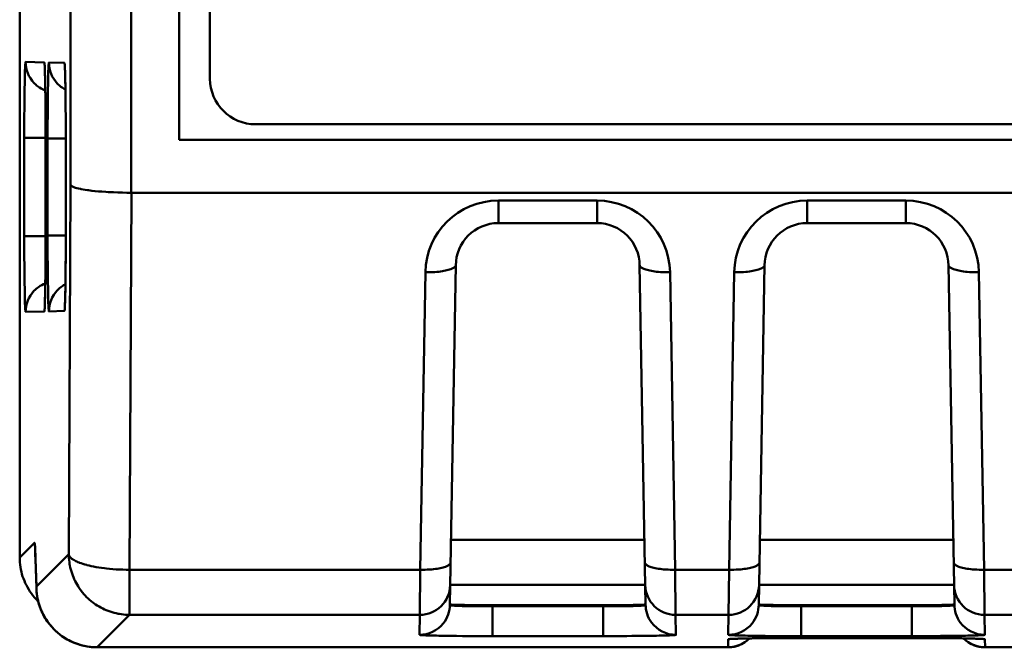
# Model space of a CAD drawing. Units: inches. Extents: x 0 to 432, y 0 to 279.
# Drawn here: x 91 to 108, y 203 to 213 of the extents above; entities that cross this region are included whole.
import ezdxf

# ---------------------------------------------------------------- set-up
doc = ezdxf.new("R2010")
doc.units = ezdxf.units.IN
doc.header["$MEASUREMENT"] = 0
doc.layers.add('Layer 1', color=7, linetype='Continuous')

msp = doc.modelspace()

# ---------------------------------------------------------------- linework, layer by layer
at = {"layer": 'Layer 1', "color": 7, "lineweight": 50, "true_color": 0xffffff}
for points in [[(94.479, 223.006), (94.479, 212.256)], [(91.349, 204.381), (91.349, 222.046)], [(93.185, 219.017), (93.185, 210.381)], [(92.186, 218.6), (92.186, 210.513)], [(93.974, 218.53), (93.974, 211.251)], [(91.446, 212.532), (91.446, 212.531), (91.445, 212.53), (91.444, 212.526), (91.443, 212.518), (91.442, 212.508), (91.44, 212.483), (91.44, 212.478), (91.438, 212.437), (91.436, 212.385), (91.434, 212.322), (91.432, 212.249), (91.431, 212.167), (91.43, 212.103), (91.428, 211.978), (91.427, 211.887), (91.426, 211.762), (91.425, 211.652), (91.425, 211.527), (91.425, 211.409), (91.424, 211.284)], [(91.754, 212.524), (91.446, 212.532)], [(91.763, 212.41), (91.763, 212.414), (91.762, 212.425), (91.761, 212.437), (91.761, 212.448), (91.76, 212.459), (91.76, 212.461), (91.76, 212.472), (91.759, 212.484), (91.758, 212.495), (91.758, 212.496), (91.757, 212.507), (91.757, 212.509), (91.756, 212.516), (91.755, 212.522), (91.755, 212.522), (91.754, 212.523), (91.754, 212.524)], [(91.83, 212.522), (91.83, 212.521), (91.829, 212.52), (91.828, 212.516), (91.827, 212.508), (91.826, 212.498), (91.824, 212.473), (91.824, 212.468), (91.822, 212.427), (91.82, 212.375), (91.818, 212.312), (91.817, 212.239), (91.815, 212.157), (91.814, 212.092), (91.812, 211.968), (91.811, 211.877), (91.81, 211.752), (91.81, 211.642), (91.809, 211.517), (91.809, 211.399), (91.809, 211.274)], [(92.085, 212.515), (91.83, 212.522)], [(92.094, 212.4), (92.094, 212.403), (92.094, 212.415), (92.093, 212.426), (92.093, 212.438), (92.092, 212.45), (92.092, 212.451), (92.091, 212.463), (92.091, 212.474), (92.09, 212.486), (92.09, 212.487), (92.088, 212.498), (92.088, 212.5), (92.087, 212.508), (92.086, 212.513), (92.086, 212.513), (92.086, 212.515), (92.085, 212.515)], [(91.76, 212.456), (91.76, 212.456), (91.76, 212.444), (91.762, 212.419), (91.763, 212.384), (91.765, 212.338), (91.766, 212.282), (91.768, 212.218), (91.769, 212.145), (91.77, 212.063), (91.771, 211.973), (91.773, 211.875), (91.773, 211.769), (91.774, 211.657), (91.775, 211.538), (91.775, 211.414), (91.775, 211.275)], [(92.091, 212.447), (92.091, 212.447), (92.092, 212.436), (92.093, 212.411), (92.095, 212.375), (92.096, 212.329), (92.098, 212.274), (92.099, 212.209), (92.1, 212.136), (92.102, 212.054), (92.103, 211.964), (92.104, 211.866), (92.105, 211.76), (92.106, 211.648), (92.106, 211.529), (92.107, 211.405), (92.107, 211.266)], [(91.775, 211.549), (91.775, 211.558), (91.775, 211.566), (91.775, 211.575), (91.775, 211.584), (91.775, 211.593), (91.775, 211.602), (91.774, 211.611), (91.774, 211.619), (91.774, 211.628), (91.774, 211.637)], [(92.106, 211.541), (92.106, 211.55), (92.106, 211.558), (92.106, 211.567), (92.106, 211.576), (92.106, 211.585), (92.106, 211.594), (92.106, 211.603), (92.106, 211.611), (92.106, 211.62), (92.106, 211.629)], [(95.229, 211.506), (179.789, 211.506)], [(91.424, 211.284), (91.424, 209.668)], [(91.775, 211.284), (91.424, 211.284)], [(91.775, 211.275), (91.775, 211.28), (91.775, 211.286), (91.775, 211.291), (91.775, 211.297), (91.775, 211.302), (91.775, 211.308), (91.775, 211.313), (91.775, 211.319), (91.775, 211.324), (91.775, 211.33)], [(91.775, 209.677), (91.775, 211.275)], [(91.775, 211.275), (91.775, 211.275)], [(91.809, 211.274), (91.809, 209.678)], [(92.107, 211.274), (91.809, 211.274)], [(92.107, 211.266), (92.107, 211.272), (92.107, 211.277), (92.107, 211.282), (92.107, 211.288), (92.107, 211.293), (92.107, 211.299), (92.107, 211.304), (92.107, 211.31), (92.107, 211.315), (92.107, 211.321)], [(92.107, 209.686), (92.107, 211.266)], [(92.107, 211.266), (92.107, 211.266)], [(93.974, 211.251), (180.041, 211.251)], [(92.186, 210.513), (92.157, 204.439)], [(92.186, 210.513), (92.186, 210.509), (92.188, 210.505), (92.191, 210.501), (92.194, 210.497), (92.199, 210.493), (92.205, 210.489), (92.208, 210.487), (92.217, 210.482), (92.228, 210.477), (92.24, 210.472), (92.252, 210.467), (92.266, 210.463), (92.291, 210.456), (92.318, 210.449), (92.347, 210.443), (92.359, 210.44), (92.392, 210.434), (92.427, 210.428), (92.466, 210.423), (92.483, 210.421), (92.534, 210.414), (92.587, 210.409), (92.643, 210.403), (92.702, 210.399), (92.766, 210.394), (92.805, 210.392), (92.818, 210.391), (92.891, 210.388), (92.965, 210.385), (93.039, 210.383), (93.112, 210.381), (93.185, 210.381)], [(93.186, 210.381), (93.157, 204.18)], [(93.185, 210.381), (183.083, 210.381)], [(99.222, 209.881), (99.222, 210.252)], [(100.846, 210.252), (99.222, 210.252)], [(100.846, 209.881), (100.846, 210.252)], [(104.302, 209.881), (104.302, 210.252)], [(105.926, 210.252), (104.302, 210.252)], [(105.926, 209.881), (105.926, 210.252)], [(100.846, 209.881), (99.222, 209.881)], [(105.926, 209.881), (104.302, 209.881)], [(91.775, 209.668), (91.424, 209.668)], [(91.424, 209.668), (91.425, 209.549), (91.425, 209.425), (91.425, 209.315), (91.426, 209.19), (91.427, 209.099), (91.428, 208.974), (91.429, 208.91), (91.431, 208.785), (91.432, 208.703), (91.434, 208.63), (91.436, 208.567), (91.438, 208.515), (91.44, 208.474), (91.44, 208.469), (91.442, 208.444), (91.443, 208.434), (91.444, 208.426), (91.445, 208.422), (91.446, 208.421), (91.446, 208.42)], [(91.775, 209.677), (91.775, 209.536), (91.775, 209.417), (91.774, 209.303), (91.774, 209.195), (91.773, 209.094), (91.772, 208.999), (91.771, 208.911), (91.769, 208.831), (91.768, 208.758), (91.767, 208.694), (91.765, 208.637), (91.764, 208.589), (91.762, 208.55), (91.761, 208.52), (91.76, 208.501), (91.76, 208.498)], [(91.775, 209.677), (91.775, 209.677)], [(91.775, 209.639), (91.775, 209.643), (91.775, 209.646), (91.775, 209.65), (91.775, 209.654), (91.775, 209.658), (91.775, 209.662), (91.775, 209.666), (91.775, 209.67), (91.775, 209.673), (91.775, 209.677)], [(92.107, 209.678), (91.809, 209.678)], [(91.809, 209.678), (91.809, 209.559), (91.809, 209.435), (91.809, 209.325), (91.81, 209.2), (91.811, 209.109), (91.812, 208.985), (91.813, 208.92), (91.815, 208.796), (91.817, 208.713), (91.818, 208.64), (91.82, 208.577), (91.822, 208.525), (91.824, 208.484), (91.824, 208.479), (91.826, 208.454), (91.827, 208.444), (91.828, 208.436), (91.829, 208.432), (91.83, 208.431), (91.83, 208.43)], [(92.107, 209.686), (92.107, 209.544), (92.106, 209.426), (92.106, 209.312), (92.105, 209.204), (92.104, 209.102), (92.103, 209.007), (92.102, 208.92), (92.101, 208.839), (92.1, 208.767), (92.098, 208.702), (92.097, 208.646), (92.095, 208.598), (92.094, 208.558), (92.093, 208.529), (92.092, 208.51), (92.091, 208.506)], [(92.107, 209.686), (92.107, 209.686)], [(92.107, 209.648), (92.107, 209.651), (92.107, 209.655), (92.107, 209.659), (92.107, 209.663), (92.107, 209.667), (92.107, 209.671), (92.107, 209.674), (92.107, 209.678), (92.107, 209.682), (92.107, 209.686)], [(91.774, 209.29), (91.774, 209.299), (91.774, 209.307), (91.774, 209.315), (91.774, 209.323), (91.774, 209.331), (91.774, 209.339), (91.775, 209.347), (91.775, 209.356), (91.775, 209.364), (91.775, 209.372)], [(92.106, 209.298), (92.106, 209.306), (92.106, 209.315), (92.106, 209.323), (92.106, 209.331), (92.106, 209.339), (92.106, 209.347), (92.106, 209.356), (92.106, 209.364), (92.106, 209.372), (92.106, 209.38)], [(98.522, 209.194), (98.522, 209.189), (98.521, 209.184), (98.519, 209.179), (98.516, 209.174), (98.513, 209.169), (98.508, 209.163), (98.502, 209.158), (98.495, 209.152), (98.487, 209.147), (98.484, 209.145), (98.474, 209.139), (98.463, 209.133), (98.451, 209.128), (98.438, 209.123), (98.419, 209.117), (98.399, 209.111), (98.377, 209.105), (98.376, 209.105), (98.352, 209.099), (98.327, 209.094), (98.301, 209.09), (98.273, 209.086), (98.243, 209.082), (98.213, 209.079), (98.177, 209.076), (98.14, 209.074), (98.103, 209.073), (98.065, 209.072), (98.027, 209.073), (98.022, 209.073)], [(98.522, 209.193), (98.425, 203.61)], [(101.546, 209.194), (101.547, 209.189), (101.548, 209.184), (101.55, 209.179), (101.552, 209.174), (101.556, 209.169), (101.561, 209.163), (101.566, 209.158), (101.573, 209.152), (101.582, 209.147), (101.584, 209.145), (101.594, 209.139), (101.605, 209.133), (101.617, 209.128), (101.63, 209.123), (101.649, 209.117), (101.669, 209.111), (101.691, 209.105), (101.693, 209.105), (101.716, 209.099), (101.741, 209.094), (101.767, 209.09), (101.795, 209.086), (101.825, 209.082), (101.855, 209.079), (101.891, 209.076), (101.928, 209.074), (101.966, 209.073), (102.003, 209.072), (102.041, 209.073), (102.046, 209.073)], [(101.644, 203.61), (101.546, 209.193)], [(103.602, 209.194), (103.602, 209.189), (103.601, 209.184), (103.599, 209.179), (103.596, 209.174), (103.592, 209.169), (103.588, 209.163), (103.582, 209.158), (103.575, 209.152), (103.567, 209.147), (103.564, 209.145), (103.554, 209.139), (103.543, 209.133), (103.531, 209.128), (103.518, 209.123), (103.499, 209.117), (103.479, 209.111), (103.457, 209.105), (103.456, 209.105), (103.432, 209.099), (103.407, 209.094), (103.381, 209.09), (103.353, 209.086), (103.323, 209.082), (103.294, 209.079), (103.257, 209.076), (103.22, 209.074), (103.183, 209.073), (103.145, 209.072), (103.107, 209.073), (103.102, 209.073)], [(103.602, 209.193), (103.505, 203.61)], [(106.626, 209.194), (106.627, 209.189), (106.628, 209.184), (106.629, 209.179), (106.632, 209.174), (106.636, 209.169), (106.641, 209.163), (106.646, 209.158), (106.653, 209.152), (106.662, 209.147), (106.664, 209.145), (106.674, 209.139), (106.685, 209.133), (106.697, 209.128), (106.71, 209.123), (106.729, 209.117), (106.75, 209.111), (106.771, 209.105), (106.773, 209.105), (106.796, 209.099), (106.821, 209.094), (106.847, 209.09), (106.875, 209.086), (106.905, 209.082), (106.935, 209.079), (106.971, 209.076), (107.008, 209.074), (107.046, 209.073), (107.083, 209.072), (107.121, 209.073), (107.126, 209.073)], [(106.724, 203.61), (106.626, 209.193)], [(98.022, 209.073), (97.937, 204.18)], [(102.132, 204.18), (102.046, 209.073)], [(103.102, 209.073), (103.017, 204.18)], [(107.212, 204.18), (107.126, 209.073)], [(91.754, 208.428), (91.754, 208.429), (91.755, 208.43), (91.755, 208.432), (91.756, 208.439), (91.757, 208.441), (91.758, 208.449), (91.758, 208.458), (91.758, 208.46), (91.76, 208.48), (91.76, 208.488), (91.761, 208.509), (91.762, 208.523), (91.763, 208.543), (91.763, 208.549), (91.764, 208.57), (91.764, 208.59), (91.765, 208.61), (91.765, 208.63)], [(92.085, 208.437), (92.086, 208.437), (92.086, 208.438), (92.087, 208.44), (92.088, 208.447), (92.088, 208.45), (92.089, 208.458), (92.09, 208.466), (92.09, 208.469), (92.091, 208.489), (92.092, 208.497), (92.093, 208.517), (92.093, 208.532), (92.094, 208.552), (92.094, 208.558), (92.095, 208.578), (92.096, 208.598), (92.096, 208.619), (92.097, 208.639)], [(91.83, 208.43), (92.085, 208.437)], [(91.446, 208.42), (91.754, 208.428)], [(91.592, 204.623), (91.349, 204.381)], [(91.592, 204.623), (91.592, 204.624), (91.592, 204.624), (91.593, 204.623), (91.594, 204.621), (91.594, 204.621), (91.595, 204.619), (91.595, 204.617), (91.596, 204.61), (91.596, 204.61), (91.598, 204.6), (91.599, 204.589), (91.599, 204.587), (91.601, 204.56), (91.601, 204.555), (91.603, 204.528), (91.604, 204.502), (91.605, 204.475), (91.606, 204.463), (91.607, 204.436), (91.608, 204.41), (91.609, 204.383), (91.61, 204.356)], [(98.443, 204.673), (101.625, 204.673)], [(103.523, 204.673), (106.705, 204.673)], [(91.603, 204.496), (91.603, 204.497), (91.604, 204.474), (91.606, 204.426), (91.609, 204.355)], [(91.623, 203.905), (92.157, 204.439)], [(92.157, 204.439), (92.158, 204.406), (92.159, 204.372), (92.162, 204.339), (92.166, 204.305), (92.171, 204.272), (92.175, 204.249), (92.182, 204.216), (92.191, 204.183), (92.2, 204.151), (92.21, 204.119), (92.221, 204.087), (92.233, 204.056), (92.247, 204.026), (92.261, 203.995), (92.276, 203.966), (92.293, 203.936), (92.31, 203.908), (92.329, 203.879), (92.348, 203.852), (92.362, 203.833), (92.383, 203.807), (92.404, 203.781), (92.427, 203.756), (92.45, 203.732), (92.474, 203.709), (92.499, 203.686), (92.525, 203.664), (92.551, 203.644), (92.57, 203.63), (92.598, 203.61), (92.626, 203.592), (92.655, 203.574), (92.684, 203.558), (92.714, 203.543), (92.744, 203.528), (92.774, 203.515), (92.805, 203.503), (92.837, 203.492), (92.869, 203.481), (92.901, 203.472), (92.934, 203.464), (92.967, 203.457), (92.99, 203.453), (93.023, 203.448), (93.057, 203.444), (93.09, 203.441), (93.124, 203.44), (93.157, 203.439)], [(93.157, 204.18), (93.155, 204.18), (93.098, 204.181), (93.043, 204.182), (92.988, 204.184), (92.934, 204.187), (92.881, 204.191), (92.829, 204.196), (92.778, 204.201), (92.745, 204.205), (92.697, 204.211), (92.651, 204.218), (92.607, 204.225), (92.605, 204.225), (92.565, 204.233), (92.526, 204.241), (92.49, 204.249), (92.456, 204.257), (92.45, 204.259), (92.418, 204.268), (92.387, 204.277), (92.359, 204.287), (92.331, 204.296), (92.33, 204.297), (92.308, 204.305), (92.289, 204.314), (92.271, 204.322), (92.254, 204.331), (92.238, 204.341), (92.233, 204.344), (92.22, 204.353), (92.208, 204.361), (92.198, 204.369), (92.189, 204.378), (92.182, 204.385), (92.175, 204.393), (92.17, 204.401), (92.166, 204.409), (92.162, 204.416), (92.16, 204.424), (92.158, 204.431), (92.157, 204.439)], [(91.624, 203.875), (91.609, 204.355)], [(91.623, 203.905), (91.61, 204.356)], [(91.61, 204.326), (91.61, 204.356)], [(98.437, 204.301), (98.436, 204.296), (98.435, 204.291), (98.433, 204.286), (98.43, 204.281), (98.427, 204.276), (98.422, 204.27), (98.416, 204.265), (98.409, 204.259), (98.401, 204.254), (98.398, 204.252), (98.388, 204.246), (98.377, 204.241), (98.365, 204.235), (98.352, 204.23), (98.333, 204.224), (98.313, 204.218), (98.291, 204.212), (98.29, 204.212), (98.266, 204.206), (98.241, 204.201), (98.215, 204.197), (98.187, 204.193), (98.157, 204.189), (98.128, 204.187), (98.091, 204.184), (98.054, 204.182), (98.017, 204.18), (97.979, 204.18), (97.941, 204.18), (97.937, 204.18)], [(101.632, 204.301), (101.632, 204.296), (101.633, 204.291), (101.635, 204.286), (101.638, 204.281), (101.642, 204.276), (101.647, 204.27), (101.652, 204.265), (101.659, 204.259), (101.668, 204.254), (101.67, 204.252), (101.681, 204.246), (101.692, 204.241), (101.704, 204.235), (101.717, 204.23), (101.735, 204.224), (101.756, 204.218), (101.778, 204.212), (101.779, 204.212), (101.803, 204.206), (101.828, 204.201), (101.854, 204.197), (101.882, 204.193), (101.912, 204.189), (101.941, 204.187), (101.977, 204.184), (102.014, 204.182), (102.051, 204.18), (102.089, 204.18), (102.127, 204.18), (102.132, 204.18)], [(103.517, 204.301), (103.516, 204.296), (103.515, 204.291), (103.513, 204.286), (103.51, 204.281), (103.507, 204.276), (103.502, 204.27), (103.496, 204.265), (103.489, 204.259), (103.481, 204.254), (103.478, 204.252), (103.468, 204.246), (103.457, 204.241), (103.445, 204.235), (103.432, 204.23), (103.413, 204.224), (103.393, 204.218), (103.371, 204.212), (103.37, 204.212), (103.346, 204.206), (103.321, 204.201), (103.295, 204.197), (103.267, 204.193), (103.237, 204.189), (103.208, 204.187), (103.171, 204.184), (103.134, 204.182), (103.097, 204.18), (103.059, 204.18), (103.021, 204.18), (103.017, 204.18)], [(106.711, 204.301), (106.712, 204.296), (106.713, 204.291), (106.715, 204.286), (106.718, 204.281), (106.722, 204.276), (106.726, 204.27), (106.732, 204.265), (106.739, 204.259), (106.748, 204.254), (106.75, 204.252), (106.761, 204.246), (106.772, 204.241), (106.784, 204.235), (106.797, 204.23), (106.815, 204.224), (106.836, 204.218), (106.858, 204.212), (106.859, 204.212), (106.883, 204.206), (106.908, 204.201), (106.934, 204.197), (106.962, 204.193), (106.992, 204.189), (107.021, 204.187), (107.057, 204.184), (107.094, 204.182), (107.131, 204.18), (107.169, 204.18), (107.207, 204.18), (107.212, 204.18)], [(93.157, 203.439), (93.157, 204.18)], [(93.157, 204.18), (97.937, 204.18)], [(97.937, 204.18), (97.93, 203.439)], [(102.138, 203.439), (102.132, 204.18)], [(102.132, 204.18), (103.017, 204.18)], [(103.017, 204.18), (103.01, 203.439)], [(107.218, 203.439), (107.212, 204.18)], [(107.212, 204.18), (108.097, 204.18)], [(91.623, 203.905), (91.624, 203.875)], [(98.43, 203.932), (101.638, 203.932)], [(103.51, 203.932), (106.718, 203.932)], [(92.623, 202.905), (92.59, 202.906), (92.557, 202.907), (92.524, 202.91), (92.491, 202.914), (92.457, 202.919), (92.439, 202.922), (92.406, 202.929), (92.374, 202.937), (92.342, 202.946), (92.31, 202.956), (92.278, 202.966), (92.247, 202.978), (92.217, 202.991), (92.187, 203.005), (92.157, 203.02), (92.128, 203.036), (92.099, 203.053), (92.071, 203.071), (92.043, 203.09), (92.028, 203.101), (92.002, 203.121), (91.976, 203.143), (91.951, 203.165), (91.927, 203.187), (91.903, 203.211), (91.881, 203.235), (91.859, 203.261), (91.837, 203.286), (91.826, 203.301), (91.806, 203.328), (91.788, 203.356), (91.77, 203.384), (91.753, 203.413), (91.737, 203.442), (91.722, 203.472), (91.708, 203.502), (91.695, 203.532), (91.683, 203.563), (91.673, 203.595), (91.663, 203.627), (91.654, 203.659), (91.646, 203.692), (91.643, 203.71), (91.637, 203.743), (91.632, 203.776), (91.628, 203.809), (91.625, 203.842), (91.624, 203.875)], [(98.425, 203.61), (98.425, 203.61), (98.425, 203.609), (98.426, 203.609), (98.428, 203.609), (98.433, 203.608), (98.438, 203.608), (98.445, 203.607), (98.455, 203.606), (98.478, 203.605), (98.506, 203.604), (98.507, 203.604), (98.542, 203.603), (98.56, 203.603), (98.629, 203.601), (98.665, 203.601), (98.736, 203.6), (98.786, 203.599), (98.856, 203.599), (98.918, 203.598), (98.988, 203.598), (99.054, 203.598), (99.124, 203.598)], [(98.425, 203.606), (98.425, 203.604), (98.426, 203.603), (98.428, 203.602), (98.433, 203.599), (98.438, 203.597), (98.445, 203.595), (98.453, 203.593), (98.463, 203.591), (98.475, 203.59), (98.477, 203.59), (98.509, 203.588), (98.542, 203.587), (98.575, 203.585), (98.629, 203.583), (98.683, 203.581), (98.735, 203.581), (98.786, 203.58), (98.856, 203.579), (98.913, 203.579), (98.983, 203.579), (99.054, 203.58), (99.124, 203.58)], [(99.124, 203.58), (99.124, 203.598)], [(99.124, 203.598), (100.944, 203.598)], [(99.124, 203.58), (99.124, 203.089)], [(99.124, 203.58), (100.944, 203.58)], [(100.944, 203.598), (101.01, 203.598), (101.08, 203.598), (101.142, 203.598), (101.212, 203.599), (101.263, 203.599), (101.333, 203.6), (101.369, 203.6), (101.439, 203.601), (101.456, 203.602), (101.526, 203.603), (101.561, 203.604), (101.562, 203.604), (101.591, 203.605), (101.614, 203.606), (101.623, 203.607), (101.63, 203.608), (101.635, 203.608), (101.64, 203.609), (101.642, 203.609), (101.643, 203.609), (101.644, 203.61), (101.644, 203.61)], [(100.944, 203.58), (101.001, 203.58), (101.072, 203.579), (101.142, 203.579), (101.212, 203.579), (101.263, 203.58), (101.333, 203.581), (101.384, 203.581), (101.439, 203.583), (101.495, 203.585), (101.526, 203.586), (101.538, 203.587), (101.567, 203.588), (101.591, 203.59), (101.603, 203.591), (101.614, 203.593), (101.614, 203.593), (101.623, 203.595), (101.63, 203.597), (101.635, 203.599), (101.64, 203.602), (101.642, 203.603), (101.643, 203.604), (101.644, 203.606)], [(100.944, 203.598), (100.944, 203.58)], [(100.944, 203.58), (100.944, 203.089)], [(103.505, 203.61), (103.505, 203.61), (103.505, 203.609), (103.506, 203.609), (103.508, 203.609), (103.513, 203.608), (103.518, 203.608), (103.525, 203.607), (103.535, 203.606), (103.558, 203.605), (103.586, 203.604), (103.587, 203.604), (103.622, 203.603), (103.639, 203.603), (103.709, 203.601), (103.745, 203.601), (103.816, 203.6), (103.867, 203.599), (103.936, 203.599), (103.998, 203.598), (104.068, 203.598), (104.134, 203.598), (104.204, 203.598)], [(103.505, 203.606), (103.505, 203.604), (103.506, 203.603), (103.508, 203.602), (103.513, 203.599), (103.518, 203.597), (103.525, 203.595), (103.533, 203.593), (103.543, 203.591), (103.555, 203.59), (103.558, 203.59), (103.589, 203.588), (103.622, 203.587), (103.654, 203.585), (103.709, 203.583), (103.763, 203.581), (103.815, 203.581), (103.866, 203.58), (103.936, 203.579), (103.993, 203.579), (104.063, 203.579), (104.134, 203.58), (104.204, 203.58)], [(104.204, 203.58), (104.204, 203.598)], [(104.204, 203.598), (106.024, 203.598)], [(104.204, 203.58), (104.204, 203.089)], [(104.204, 203.58), (106.024, 203.58)], [(106.024, 203.598), (106.09, 203.598), (106.16, 203.598), (106.222, 203.598), (106.292, 203.599), (106.343, 203.599), (106.413, 203.6), (106.449, 203.6), (106.519, 203.601), (106.536, 203.602), (106.606, 203.603), (106.641, 203.604), (106.642, 203.604), (106.67, 203.605), (106.694, 203.606), (106.703, 203.607), (106.71, 203.608), (106.715, 203.608), (106.72, 203.609), (106.722, 203.609), (106.723, 203.609), (106.724, 203.61), (106.724, 203.61)], [(106.024, 203.58), (106.081, 203.58), (106.152, 203.579), (106.222, 203.579), (106.292, 203.579), (106.343, 203.58), (106.413, 203.581), (106.464, 203.581), (106.519, 203.583), (106.575, 203.585), (106.606, 203.586), (106.618, 203.587), (106.647, 203.588), (106.671, 203.59), (106.683, 203.591), (106.694, 203.593), (106.694, 203.593), (106.703, 203.595), (106.71, 203.597), (106.715, 203.599), (106.72, 203.602), (106.722, 203.603), (106.723, 203.604), (106.724, 203.606)], [(106.024, 203.598), (106.024, 203.58)], [(106.024, 203.58), (106.024, 203.089)], [(92.623, 202.905), (93.157, 203.439)], [(93.157, 203.439), (97.93, 203.439)], [(97.93, 203.439), (97.925, 203.11)], [(102.144, 203.11), (102.138, 203.439)], [(102.138, 203.439), (103.01, 203.439)], [(103.01, 203.439), (103.005, 203.11)], [(107.224, 203.11), (107.218, 203.439)], [(107.218, 203.439), (108.09, 203.439)], [(97.925, 203.11), (97.925, 203.11), (97.926, 203.109), (97.926, 203.109), (97.931, 203.108), (97.939, 203.107), (97.94, 203.107), (97.952, 203.106), (97.975, 203.104), (97.986, 203.104), (97.991, 203.103), (98.032, 203.101), (98.051, 203.101), (98.092, 203.099), (98.121, 203.099), (98.163, 203.098), (98.203, 203.097), (98.245, 203.096), (98.254, 203.096), (98.296, 203.095), (98.337, 203.094)], [(99.124, 203.089), (100.944, 203.089)], [(100.944, 203.089), (101, 203.089), (101.079, 203.089), (101.158, 203.089), (101.181, 203.09), (101.259, 203.09), (101.338, 203.09), (101.417, 203.091), (101.496, 203.091), (101.575, 203.092), (101.653, 203.093), (101.732, 203.094)], [(101.732, 203.094), (101.742, 203.094), (101.783, 203.095), (101.824, 203.096), (101.865, 203.097), (101.906, 203.098), (101.936, 203.098), (101.977, 203.099), (101.995, 203.1), (102.036, 203.101), (102.041, 203.102), (102.083, 203.104), (102.093, 203.104), (102.116, 203.106), (102.128, 203.107), (102.13, 203.107), (102.137, 203.108), (102.142, 203.109), (102.142, 203.109), (102.143, 203.11), (102.144, 203.11)], [(103.005, 203.11), (103.005, 203.11), (103.006, 203.109), (103.006, 203.109), (103.011, 203.108), (103.019, 203.107), (103.02, 203.107), (103.032, 203.106), (103.055, 203.104), (103.066, 203.104), (103.071, 203.103), (103.112, 203.101), (103.13, 203.101), (103.172, 203.099), (103.201, 203.099), (103.243, 203.098), (103.284, 203.097), (103.325, 203.096), (103.334, 203.096), (103.376, 203.095), (103.417, 203.094)], [(104.204, 203.089), (106.024, 203.089)], [(106.024, 203.089), (106.08, 203.089), (106.159, 203.089), (106.238, 203.089), (106.261, 203.09), (106.339, 203.09), (106.418, 203.09), (106.497, 203.091), (106.576, 203.091), (106.654, 203.092), (106.733, 203.093), (106.812, 203.094)], [(106.812, 203.094), (106.822, 203.094), (106.863, 203.095), (106.904, 203.096), (106.945, 203.097), (106.986, 203.098), (107.016, 203.098), (107.057, 203.099), (107.075, 203.1), (107.116, 203.101), (107.122, 203.102), (107.163, 203.104), (107.173, 203.104), (107.197, 203.106), (107.208, 203.107), (107.209, 203.107), (107.217, 203.108), (107.222, 203.109), (107.222, 203.109), (107.223, 203.11), (107.224, 203.11)], [(103.003, 203.037), (103.001, 202.905)], [(103.196, 202.945), (103.178, 202.937), (103.159, 202.931), (103.141, 202.925), (103.122, 202.92), (103.102, 202.916), (103.098, 202.915), (103.079, 202.911), (103.059, 202.909), (103.04, 202.907), (103.02, 202.906), (103.001, 202.905)], [(103.105, 203.046), (103.102, 203.045), (103.091, 203.045), (103.081, 203.045), (103.071, 203.044), (103.061, 203.044), (103.06, 203.043), (103.049, 203.043), (103.039, 203.042), (103.029, 203.042), (103.028, 203.041), (103.018, 203.04), (103.017, 203.04), (103.01, 203.039), (103.005, 203.038), (103.005, 203.038), (103.004, 203.038), (103.003, 203.037)], [(103.07, 203.043), (103.072, 203.043), (103.088, 203.044), (103.115, 203.045), (103.152, 203.047), (103.199, 203.048), (103.254, 203.05), (103.318, 203.051)], [(103.23, 203.049), (103.22, 203.049), (103.207, 203.049), (103.195, 203.048), (103.193, 203.048), (103.18, 203.048), (103.168, 203.048), (103.155, 203.047), (103.142, 203.047), (103.13, 203.047), (103.117, 203.046), (103.105, 203.046)], [(103.318, 203.051), (103.389, 203.052), (103.469, 203.054), (103.556, 203.055), (103.651, 203.056)], [(103.619, 203.055), (103.614, 203.055), (103.609, 203.055), (103.605, 203.055), (103.6, 203.055), (103.595, 203.055), (103.591, 203.055), (103.586, 203.055), (103.581, 203.055), (103.577, 203.055), (103.572, 203.055)], [(103.666, 203.056), (103.661, 203.056), (103.656, 203.056), (103.652, 203.056), (103.647, 203.056), (103.642, 203.056), (103.637, 203.056), (103.633, 203.056), (103.628, 203.055), (103.623, 203.055), (103.619, 203.055)], [(103.651, 203.056), (103.753, 203.057), (103.861, 203.057), (103.974, 203.058), (104.093, 203.058), (104.203, 203.058)], [(103.945, 203.058), (103.937, 203.058), (103.928, 203.058), (103.92, 203.058), (103.911, 203.057), (103.903, 203.057), (103.894, 203.057), (103.886, 203.057), (103.877, 203.057), (103.869, 203.057), (103.86, 203.057)], [(104.203, 203.058), (104.199, 203.058), (104.194, 203.058), (104.189, 203.058), (104.184, 203.058), (104.18, 203.058), (104.175, 203.058), (104.17, 203.058), (104.165, 203.058), (104.16, 203.058), (104.155, 203.058)], [(104.203, 203.058), (104.203, 203.058)], [(104.203, 203.058), (106.075, 203.058), (106.216, 203.058), (106.353, 203.057), (106.481, 203.057), (106.601, 203.055)], [(106.025, 203.058), (106.025, 203.058)], [(106.059, 203.058), (106.055, 203.058), (106.052, 203.058), (106.048, 203.058), (106.045, 203.058), (106.042, 203.058), (106.038, 203.058), (106.035, 203.058), (106.032, 203.058), (106.028, 203.058), (106.025, 203.058)], [(106.41, 203.057), (106.4, 203.057), (106.39, 203.057), (106.38, 203.057), (106.37, 203.057), (106.36, 203.057), (106.35, 203.057), (106.34, 203.057), (106.33, 203.057), (106.32, 203.057), (106.309, 203.058)], [(106.601, 203.055), (106.711, 203.054), (106.811, 203.053)], [(106.653, 203.055), (106.649, 203.055), (106.645, 203.055), (106.641, 203.055), (106.637, 203.055), (106.633, 203.055), (106.629, 203.055), (106.625, 203.055), (106.621, 203.055), (106.617, 203.055), (106.613, 203.055)], [(106.699, 203.054), (106.695, 203.055), (106.69, 203.055), (106.685, 203.055), (106.681, 203.055), (106.676, 203.055), (106.672, 203.055), (106.667, 203.055), (106.663, 203.055), (106.658, 203.055), (106.653, 203.055)], [(106.811, 203.053), (106.899, 203.051), (106.974, 203.05), (107.038, 203.048), (107.089, 203.047), (107.127, 203.045), (107.151, 203.044), (107.157, 203.043)], [(107.225, 203.037), (107.225, 203.038), (107.224, 203.038), (107.222, 203.039), (107.215, 203.04), (107.211, 203.04), (107.203, 203.041), (107.194, 203.042), (107.192, 203.042), (107.171, 203.043), (107.162, 203.044), (107.141, 203.045), (107.126, 203.045), (107.105, 203.046), (107.099, 203.047), (107.077, 203.047), (107.056, 203.048), (107.035, 203.048), (107.014, 203.049)], [(107.033, 202.945), (107.051, 202.937), (107.069, 202.931), (107.088, 202.925), (107.107, 202.92), (107.126, 202.916), (107.13, 202.915), (107.15, 202.911), (107.169, 202.909), (107.189, 202.907), (107.208, 202.906), (107.227, 202.905)], [(107.227, 202.905), (107.225, 203.037)], [(92.623, 202.905), (92.623, 202.905)], [(103.001, 202.905), (92.623, 202.905)], [(103.001, 202.905), (92.623, 202.905)], [(107.227, 202.905), (107.227, 202.905)], [(108.081, 202.905), (107.227, 202.905)], [(108.081, 202.905), (107.227, 202.905)]]:
    msp.add_lwpolyline(points, dxfattribs=at)
for points in [[(91.446, 212.532), (91.446, 212.404), (91.495, 212.28), (91.584, 212.187)], [(91.83, 212.522), (91.83, 212.394), (91.879, 212.27), (91.968, 212.177)], [(91.763, 212.389), (91.763, 212.396), (91.763, 212.403), (91.763, 212.41)], [(91.766, 212.293), (91.765, 212.325), (91.764, 212.357), (91.763, 212.389)], [(92.095, 212.38), (92.095, 212.387), (92.094, 212.393), (92.094, 212.4)], [(92.098, 212.285), (92.097, 212.317), (92.096, 212.348), (92.095, 212.38)], [(91.584, 212.187), (91.602, 212.168), (91.622, 212.15), (91.644, 212.134)], [(91.768, 212.186), (91.768, 212.222), (91.767, 212.258), (91.766, 212.293)], [(91.77, 212.087), (91.77, 212.12), (91.769, 212.153), (91.768, 212.186)], [(91.968, 212.177), (91.986, 212.158), (92.006, 212.14), (92.028, 212.123)], [(92.1, 212.179), (92.099, 212.214), (92.098, 212.249), (92.098, 212.285)], [(92.102, 212.079), (92.101, 212.112), (92.1, 212.146), (92.1, 212.179)], [(94.479, 212.256), (94.479, 211.842), (94.815, 211.506), (95.229, 211.506)], [(91.644, 212.134), (91.682, 212.105), (91.724, 212.081), (91.768, 212.064)], [(91.772, 211.934), (91.771, 211.985), (91.771, 212.036), (91.77, 212.087)], [(92.028, 212.123), (92.051, 212.106), (92.075, 212.091), (92.1, 212.077)], [(92.103, 211.926), (92.103, 211.977), (92.102, 212.028), (92.102, 212.079)], [(91.773, 211.828), (91.773, 211.863), (91.772, 211.899), (91.772, 211.934)], [(92.104, 211.82), (92.104, 211.855), (92.104, 211.891), (92.103, 211.926)], [(91.774, 211.637), (91.774, 211.701), (91.774, 211.765), (91.773, 211.828)], [(92.106, 211.629), (92.105, 211.693), (92.105, 211.757), (92.104, 211.82)], [(91.775, 211.33), (91.775, 211.403), (91.775, 211.476), (91.775, 211.549)], [(92.107, 211.321), (92.107, 211.394), (92.107, 211.468), (92.106, 211.541)], [(99.222, 210.252), (98.567, 210.252), (98.034, 209.727), (98.022, 209.073)], [(102.046, 209.073), (102.035, 209.727), (101.501, 210.252), (100.846, 210.252)], [(104.302, 210.252), (103.647, 210.252), (103.114, 209.727), (103.102, 209.073)], [(107.126, 209.073), (107.115, 209.727), (106.581, 210.252), (105.926, 210.252)], [(99.222, 209.881), (98.836, 209.881), (98.523, 209.568), (98.522, 209.182)], [(101.546, 209.182), (101.546, 209.568), (101.232, 209.881), (100.846, 209.881)], [(104.302, 209.881), (103.916, 209.881), (103.603, 209.568), (103.602, 209.182)], [(106.626, 209.182), (106.626, 209.568), (106.312, 209.881), (105.926, 209.881)], [(91.775, 209.372), (91.775, 209.461), (91.775, 209.55), (91.775, 209.639)], [(92.106, 209.38), (92.107, 209.469), (92.107, 209.558), (92.107, 209.648)], [(91.773, 209.064), (91.773, 209.139), (91.774, 209.215), (91.774, 209.29)], [(92.104, 209.073), (92.105, 209.148), (92.105, 209.223), (92.106, 209.298)], [(91.769, 208.814), (91.77, 208.868), (91.771, 208.921), (91.771, 208.974)], [(91.771, 208.974), (91.772, 209.004), (91.772, 209.034), (91.773, 209.064)], [(92.101, 208.824), (92.102, 208.877), (92.102, 208.93), (92.103, 208.983)], [(92.103, 208.983), (92.103, 209.013), (92.104, 209.043), (92.104, 209.073)], [(91.584, 208.765), (91.495, 208.672), (91.446, 208.549), (91.446, 208.42)], [(91.66, 208.83), (91.632, 208.811), (91.607, 208.789), (91.584, 208.765)], [(91.768, 208.888), (91.73, 208.873), (91.693, 208.854), (91.66, 208.83)], [(91.767, 208.717), (91.768, 208.749), (91.769, 208.782), (91.769, 208.814)], [(91.968, 208.775), (91.879, 208.682), (91.83, 208.559), (91.83, 208.43)], [(92.044, 208.84), (92.016, 208.821), (91.991, 208.799), (91.968, 208.775)], [(92.101, 208.875), (92.081, 208.864), (92.062, 208.853), (92.044, 208.84)], [(92.099, 208.727), (92.1, 208.759), (92.1, 208.792), (92.101, 208.824)], [(91.765, 208.63), (91.766, 208.659), (91.767, 208.688), (91.767, 208.717)], [(92.097, 208.639), (92.098, 208.668), (92.098, 208.697), (92.099, 208.727)], [(91.349, 204.381), (91.349, 204.276), (91.366, 204.172), (91.398, 204.072)], [(91.398, 204.072), (91.431, 203.972), (91.479, 203.877), (91.541, 203.792)], [(91.623, 203.905), (91.624, 203.8), (91.64, 203.696), (91.672, 203.597)], [(97.93, 203.439), (98.203, 203.439), (98.426, 203.658), (98.43, 203.93)], [(101.638, 203.93), (101.643, 203.658), (101.865, 203.439), (102.138, 203.439)], [(103.01, 203.439), (103.283, 203.439), (103.505, 203.658), (103.51, 203.93)], [(106.718, 203.93), (106.723, 203.658), (106.945, 203.439), (107.218, 203.439)], [(91.541, 203.792), (91.573, 203.747), (91.61, 203.705), (91.65, 203.666)], [(91.672, 203.597), (91.68, 203.573), (91.689, 203.549), (91.698, 203.525)], [(98.315, 203.297), (98.386, 203.386), (98.425, 203.496), (98.425, 203.61)], [(101.644, 203.61), (101.644, 203.503), (101.678, 203.399), (101.741, 203.314)], [(103.395, 203.297), (103.466, 203.386), (103.505, 203.496), (103.505, 203.61)], [(106.724, 203.61), (106.724, 203.503), (106.758, 203.399), (106.821, 203.314)], [(91.698, 203.525), (91.729, 203.452), (91.768, 203.382), (91.814, 203.318)], [(91.814, 203.318), (91.824, 203.305), (91.834, 203.292), (91.844, 203.279)], [(91.844, 203.279), (91.899, 203.21), (91.964, 203.148), (92.036, 203.096)], [(97.925, 203.11), (98.076, 203.11), (98.22, 203.179), (98.315, 203.297)], [(101.741, 203.314), (101.835, 203.186), (101.985, 203.11), (102.144, 203.11)], [(103.005, 203.11), (103.156, 203.11), (103.3, 203.179), (103.395, 203.297)], [(106.821, 203.314), (106.915, 203.186), (107.065, 203.11), (107.224, 203.11)], [(92.036, 203.096), (92.049, 203.087), (92.062, 203.078), (92.076, 203.069)], [(98.337, 203.094), (98.599, 203.09), (98.862, 203.089), (99.124, 203.089)], [(103.417, 203.094), (103.679, 203.09), (103.942, 203.089), (104.204, 203.089)], [(92.076, 203.069), (92.15, 203.02), (92.23, 202.982), (92.314, 202.954)], [(92.314, 202.954), (92.345, 202.944), (92.376, 202.936), (92.407, 202.929)], [(92.407, 202.929), (92.478, 202.913), (92.551, 202.905), (92.623, 202.905)], [(103.001, 202.905), (103.134, 202.905), (103.261, 202.958), (103.354, 203.051)], [(103.196, 202.945), (103.233, 202.96), (103.268, 202.981), (103.301, 203.005)], [(103.327, 203.052), (103.295, 203.051), (103.263, 203.05), (103.23, 203.049)], [(103.301, 203.005), (103.32, 203.019), (103.337, 203.034), (103.354, 203.051)], [(103.426, 203.053), (103.393, 203.053), (103.36, 203.052), (103.327, 203.052)], [(103.572, 203.055), (103.523, 203.054), (103.474, 203.054), (103.426, 203.053)], [(103.86, 203.057), (103.795, 203.057), (103.73, 203.057), (103.666, 203.056)], [(104.155, 203.058), (104.085, 203.058), (104.016, 203.058), (103.945, 203.058)], [(106.309, 203.058), (106.226, 203.058), (106.142, 203.058), (106.059, 203.058)], [(106.613, 203.055), (106.545, 203.056), (106.478, 203.057), (106.41, 203.057)], [(106.842, 203.053), (106.795, 203.053), (106.747, 203.054), (106.699, 203.054)], [(106.953, 203.05), (106.916, 203.051), (106.879, 203.052), (106.842, 203.053)], [(106.874, 203.051), (106.968, 202.958), (107.095, 202.905), (107.227, 202.905)], [(106.874, 203.051), (106.891, 203.035), (106.909, 203.019), (106.928, 203.005)], [(106.928, 203.005), (106.96, 202.981), (106.995, 202.96), (107.033, 202.945)], [(107.014, 203.049), (106.993, 203.049), (106.973, 203.05), (106.953, 203.05)]]:
    msp.add_open_spline(points, degree=3, dxfattribs=at)

doc.saveas('drawing.dxf')
